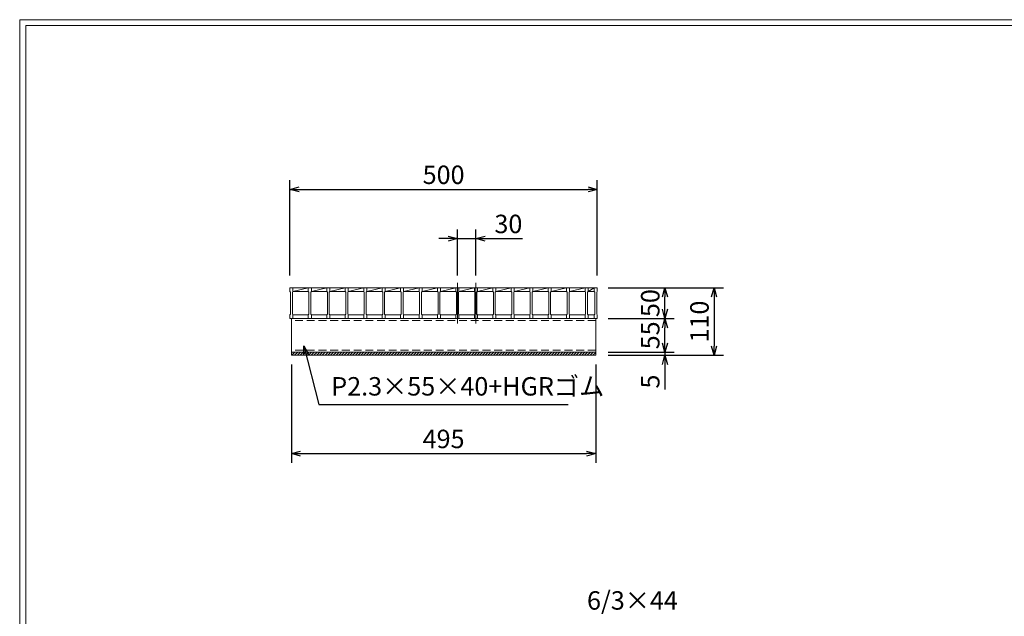
# Model space of a CAD drawing. Units: millimetres. Extents: x 2939 to 5728, y 0 to 1973.
# Drawn here: x 2939 to 4540, y 1002 to 1973 of the extents above; entities that cross this region are included whole.
import ezdxf

# ---------------------------------------------------------------- set-up
doc = ezdxf.new("R2010")
doc.units = ezdxf.units.MM
doc.linetypes.add('CENTER', pattern=[10, 6.25, -1.25, 1.25, -1.25])
doc.linetypes.add('HIDDEN', pattern=[9.525, 6.35, -3.175])
for name, color, linetype, lineweight in [('ゴム', 51, 'Continuous', 13), ('中心線', 1, 'CENTER', 5), ('寸法線', 2, 'Continuous', 9), ('嵩上断面', 112, 'Continuous', 13), ('本体', 7, 'Continuous', 13)]:
    doc.layers.add(name, color=color, linetype=linetype, lineweight=lineweight)
doc.layers.add('外枠', color=7, linetype='Continuous')
doc.dimstyles.new('ISO-25', dxfattribs={"dimscale": 10, "dimtxt": 3, "dimasz": 1.5, "dimexe": 1.5, "dimexo": 2, "dimgap": 0.5, "dimtad": 1, "dimdsep": 46, "dimtxsty": 'Standard', "dimblk": 'OPEN30', "dimcen": 2.5, "dimadec": 0, "dimazin": 0, "dimtfac": 1, "dimtmove": 0, "dimatfit": 0, "dimldrblk": 'OPEN30', "dimfxl": 1, "dimarcsym": 0})

# ---------------------------------------------------------------- blocks, each defined once
blk = doc.blocks.new('_Open30')
at = {"color": 0, "linetype": 'ByBlock', "lineweight": -2}
for p, q in [((-1, 0.27), (0, 0)), ((0, 0), (-1, -0.27)), ((0, 0), (-1, 0))]:
    blk.add_line(p, q, dxfattribs=at)
blk = doc.blocks.new('*D8')
at = {"layer": 'Defpoints', "color": 0, "linetype": 'Continuous'}
for p in [(3680.5, 1616.9), (3650.5, 1536.9), (3680.5, 1536.9)]:
    blk.add_point(p, dxfattribs=at)
at = {"layer": '寸法線', "color": 0, "linetype": 'Continuous', "lineweight": -2}
for p, q in [((3650.5, 1556.9), (3650.5, 1631.9)), ((3680.5, 1556.9), (3680.5, 1631.9)), ((3635.5, 1616.9), (3620.5, 1616.9)), ((3650.5, 1616.9), (3680.5, 1616.9)), ((3695.5, 1616.9), (3756.3, 1616.9))]:
    blk.add_line(p, q, dxfattribs=at)
at = {"layer": '寸法線', "color": 0, "linetype": 'Continuous', "lineweight": -2, "xscale": 15, "yscale": 15, "zscale": 15}
blk.add_blockref('_Open30', (3650.5, 1616.9), dxfattribs=at)
at = {"layer": '寸法線', "color": 0, "linetype": 'Continuous', "lineweight": -2, "xscale": 15, "yscale": 15, "zscale": 15, "rotation": 180}
blk.add_blockref('_Open30', (3680.5, 1616.9), dxfattribs=at)
at = {"layer": '寸法線', "color": 0, "linetype": 'Continuous', "insert": (3733.4, 1636.9), "char_height": 30, "attachment_point": 5}
blk.add_mtext('30', dxfattribs=at)
blk = doc.blocks.new('*D12')
at = {"layer": 'Defpoints', "color": 0, "linetype": 'Continuous'}
for p in [(3380.5, 1431.9), (3875.5, 1431.9), (3875.5, 1266.9)]:
    blk.add_point(p, dxfattribs=at)
at = {"layer": '寸法線', "color": 0, "linetype": 'Continuous', "lineweight": -2}
for p, q in [((3380.5, 1411.9), (3380.5, 1251.9)), ((3875.5, 1411.9), (3875.5, 1251.9)), ((3395.5, 1266.9), (3860.5, 1266.9))]:
    blk.add_line(p, q, dxfattribs=at)
at = {"layer": '寸法線', "color": 0, "linetype": 'Continuous', "lineweight": -2, "xscale": 15, "yscale": 15, "zscale": 15, "rotation": 180}
blk.add_blockref('_Open30', (3380.5, 1266.9), dxfattribs=at)
at = {"layer": '寸法線', "color": 0, "linetype": 'Continuous', "lineweight": -2, "xscale": 15, "yscale": 15, "zscale": 15}
blk.add_blockref('_Open30', (3875.5, 1266.9), dxfattribs=at)
at = {"layer": '寸法線', "color": 0, "linetype": 'Continuous', "insert": (3628, 1286.9), "char_height": 30, "attachment_point": 5}
blk.add_mtext('495', dxfattribs=at)
blk = doc.blocks.new('*D13')
at = {"layer": 'Defpoints', "color": 0, "linetype": 'Continuous'}
for p in [(3878, 1696.9), (3378, 1536.9), (3878, 1536.9)]:
    blk.add_point(p, dxfattribs=at)
at = {"layer": '寸法線', "color": 0, "linetype": 'Continuous', "lineweight": -2}
for p, q in [((3378, 1556.9), (3378, 1711.9)), ((3878, 1556.9), (3878, 1711.9)), ((3393, 1696.9), (3863, 1696.9))]:
    blk.add_line(p, q, dxfattribs=at)
at = {"layer": '寸法線', "color": 0, "linetype": 'Continuous', "lineweight": -2, "xscale": 15, "yscale": 15, "zscale": 15, "rotation": 180}
blk.add_blockref('_Open30', (3378, 1696.9), dxfattribs=at)
at = {"layer": '寸法線', "color": 0, "linetype": 'Continuous', "lineweight": -2, "xscale": 15, "yscale": 15, "zscale": 15}
blk.add_blockref('_Open30', (3878, 1696.9), dxfattribs=at)
at = {"layer": '寸法線', "color": 0, "linetype": 'Continuous', "insert": (3628, 1716.9), "char_height": 30, "attachment_point": 5}
blk.add_mtext('500', dxfattribs=at)
blk = doc.blocks.new('*D14')
at = {"layer": 'Defpoints', "color": 0, "linetype": 'Continuous'}
for p in [(3875.5, 1536.9), (3988, 1536.9), (3875.5, 1486.9)]:
    blk.add_point(p, dxfattribs=at)
at = {"layer": '寸法線', "color": 0, "linetype": 'Continuous', "lineweight": -2}
for p, q in [((3895.5, 1536.9), (4003, 1536.9)), ((3988, 1501.9), (3988, 1521.9)), ((3895.5, 1486.9), (4003, 1486.9))]:
    blk.add_line(p, q, dxfattribs=at)
at = {"layer": '寸法線', "color": 0, "linetype": 'Continuous', "lineweight": -2, "xscale": 15, "yscale": 15, "zscale": 15}
for p, rotation in [((3988, 1536.9), 90), ((3988, 1486.9), 270)]:
    blk.add_blockref('_Open30', p, dxfattribs=dict(at, rotation=rotation))
at = {"layer": '寸法線', "color": 0, "linetype": 'Continuous', "insert": (3968, 1511.9), "char_height": 30, "attachment_point": 5, "rotation": 90}
blk.add_mtext('50', dxfattribs=at)
blk = doc.blocks.new('*D15')
at = {"layer": 'Defpoints', "color": 0, "linetype": 'Continuous'}
for p in [(3875.5, 1536.9), (3875.5, 1426.9), (4068, 1426.9)]:
    blk.add_point(p, dxfattribs=at)
at = {"layer": '寸法線', "color": 0, "linetype": 'Continuous', "lineweight": -2}
for p, q in [((3895.5, 1536.9), (4083, 1536.9)), ((4068, 1521.9), (4068, 1441.9)), ((3895.5, 1426.9), (4083, 1426.9))]:
    blk.add_line(p, q, dxfattribs=at)
at = {"layer": '寸法線', "color": 0, "linetype": 'Continuous', "lineweight": -2, "xscale": 15, "yscale": 15, "zscale": 15}
for p, rotation in [((4068, 1536.9), 90), ((4068, 1426.9), 270)]:
    blk.add_blockref('_Open30', p, dxfattribs=dict(at, rotation=rotation))
at = {"layer": '寸法線', "color": 0, "linetype": 'Continuous', "insert": (4048, 1481.9), "char_height": 30, "attachment_point": 5, "rotation": 90}
blk.add_mtext('110', dxfattribs=at)
blk = doc.blocks.new('*D26')
at = {"layer": 'Defpoints', "color": 0, "ltscale": 3}
for p in [(3878, 1486.9), (3988, 1486.9), (3875.5, 1431.9)]:
    blk.add_point(p, dxfattribs=at)
at = {"layer": '寸法線', "color": 0, "lineweight": -2, "ltscale": 3}
for p, q in [((3898, 1486.9), (4003, 1486.9)), ((3988, 1446.9), (3988, 1471.9)), ((3895.5, 1431.9), (4003, 1431.9))]:
    blk.add_line(p, q, dxfattribs=at)
at = {"layer": '寸法線', "color": 0, "lineweight": -2, "ltscale": 3, "xscale": 15, "yscale": 15, "zscale": 15}
for p, rotation in [((3988, 1486.9), 90), ((3988, 1431.9), 270)]:
    blk.add_blockref('_Open30', p, dxfattribs=dict(at, rotation=rotation))
at = {"layer": '寸法線', "color": 0, "ltscale": 3, "insert": (3968, 1459.4), "char_height": 30, "attachment_point": 5, "rotation": 90}
blk.add_mtext('55', dxfattribs=at)
blk = doc.blocks.new('*D29')
at = {"layer": 'Defpoints', "color": 0, "ltscale": 3}
for p in [(3875.5, 1431.9), (3875.5, 1426.9), (3988, 1426.9)]:
    blk.add_point(p, dxfattribs=at)
at = {"layer": '寸法線', "color": 0, "lineweight": -2, "ltscale": 3}
for p, q in [((3988, 1446.9), (3988, 1461.9)), ((3895.5, 1431.9), (4003, 1431.9)), ((3895.5, 1426.9), (4003, 1426.9)), ((3988, 1431.9), (3988, 1426.9)), ((3988, 1411.9), (3988, 1371.4))]:
    blk.add_line(p, q, dxfattribs=at)
at = {"layer": '寸法線', "color": 0, "lineweight": -2, "ltscale": 3, "xscale": 15, "yscale": 15, "zscale": 15}
for p, rotation in [((3988, 1431.9), 270), ((3988, 1426.9), 90)]:
    blk.add_blockref('_Open30', p, dxfattribs=dict(at, rotation=rotation))
at = {"layer": '寸法線', "color": 0, "ltscale": 3, "insert": (3968, 1384.2), "char_height": 30, "attachment_point": 5, "rotation": 90}
blk.add_mtext('5', dxfattribs=at)

msp = doc.modelspace()

# ---------------------------------------------------------------- hatches: boundary and pattern name
at = {"layer": 'ゴム', "ltscale": 3}
h = msp.add_hatch(dxfattribs=at)
h.set_pattern_fill('ANSI31', color=256, style=0)
h.set_pattern_definition([(45, (2866.2, 875.9273), (-2.245064, 2.245064), [])])
h.paths.add_polyline_path([(3380.53, 1431.922), (3380.53, 1426.922), (3875.53, 1426.922), (3875.53, 1431.922)])

# ---------------------------------------------------------------- linework, layer by layer
for p, q in [((3380.53, 1431.922), (3380.53, 1426.922)), ((3380.53, 1426.922), (3875.53, 1426.922)), ((3875.53, 1426.922), (3875.53, 1431.922))]:
    msp.add_line(p, q, dxfattribs=at)
at = {"layer": '中心線', "linetype": 'Continuous'}
for p, q in [((3650.53, 1544.922), (3650.53, 1478.922)), ((3680.53, 1544.922), (3680.53, 1478.922))]:
    msp.add_line(p, q, dxfattribs=at)
at = {"layer": '外枠', "lineweight": 9, "ltscale": 80}
for p in [(5728.128, 1973.269), (2938.616, 0)]:
    msp.add_line(p, (2938.616, 1973.269), dxfattribs=at)
at = {"layer": '外枠', "lineweight": 9, "ltscale": 100}
for q in [(5718.736, 1963.878), (2948.616, 10)]:
    msp.add_line((2948.616, 1963.878), q, dxfattribs=at)
at = {"layer": '嵩上断面', "linetype": 'Continuous'}
for p, q in [((3380.53, 1486.922), (3380.53, 1431.922)), ((3875.53, 1486.922), (3380.53, 1486.922)), ((3875.53, 1486.922), (3875.53, 1431.922)), ((3380.53, 1431.922), (3875.53, 1431.922))]:
    msp.add_line(p, q, dxfattribs=at)
at = {"layer": '嵩上断面', "linetype": 'HIDDEN', "ltscale": 2}
for p, q in [((3875.53, 1483.722), (3380.53, 1483.722)), ((3875.53, 1435.122), (3380.53, 1435.122))]:
    msp.add_line(p, q, dxfattribs=at)
at = {"layer": '本体'}
for p, q in [((3378.03, 1536.922), (3383.03, 1536.922)), ((3378.03, 1536.922), (3378.03, 1530.922)), ((3378.03, 1536.922), (3383.03, 1536.922)), ((3378.03, 1536.922), (3378.03, 1530.922)), ((3378.03, 1536.922), (3383.03, 1536.922)), ((3378.03, 1536.922), (3378.03, 1530.922)), ((3378.03, 1530.922), (3379.03, 1529.922)), ((3378.03, 1530.922), (3379.03, 1529.922)), ((3378.03, 1530.922), (3379.03, 1529.922)), ((3379.03, 1529.922), (3379.03, 1493.922)), ((3379.03, 1529.922), (3379.03, 1493.922)), ((3379.03, 1529.922), (3379.03, 1493.922)), ((3383.03, 1530.922), (3382.03, 1529.922)), ((3383.03, 1530.922), (3382.03, 1529.922)), ((3383.03, 1530.922), (3382.03, 1529.922)), ((3382.03, 1529.922), (3382.03, 1493.922)), ((3382.03, 1529.922), (3382.03, 1493.922)), ((3382.03, 1529.922), (3382.03, 1493.922)), ((3383.03, 1536.922), (3383.03, 1530.922)), ((3383.03, 1536.922), (3383.03, 1530.922)), ((3383.03, 1536.922), (3383.03, 1530.922)), ((3408.03, 1536.922), (3413.03, 1536.922)), ((3408.03, 1536.922), (3408.03, 1530.922)), ((3408.03, 1536.922), (3413.03, 1536.922)), ((3408.03, 1536.922), (3408.03, 1530.922)), ((3408.03, 1536.922), (3413.03, 1536.922)), ((3408.03, 1536.922), (3408.03, 1530.922)), ((3408.03, 1530.922), (3409.03, 1529.922)), ((3408.03, 1530.922), (3409.03, 1529.922)), ((3408.03, 1530.922), (3409.03, 1529.922)), ((3409.03, 1529.922), (3409.03, 1493.922)), ((3409.03, 1529.922), (3409.03, 1493.922)), ((3409.03, 1529.922), (3409.03, 1493.922)), ((3413.03, 1530.922), (3412.03, 1529.922)), ((3413.03, 1530.922), (3412.03, 1529.922)), ((3413.03, 1530.922), (3412.03, 1529.922)), ((3412.03, 1529.922), (3412.03, 1493.922)), ((3412.03, 1529.922), (3412.03, 1493.922)), ((3412.03, 1529.922), (3412.03, 1493.922)), ((3413.03, 1536.922), (3413.03, 1530.922)), ((3413.03, 1536.922), (3413.03, 1530.922)), ((3413.03, 1536.922), (3413.03, 1530.922)), ((3438.03, 1536.922), (3443.03, 1536.922)), ((3438.03, 1536.922), (3438.03, 1530.922)), ((3438.03, 1536.922), (3443.03, 1536.922)), ((3438.03, 1536.922), (3438.03, 1530.922)), ((3438.03, 1536.922), (3443.03, 1536.922)), ((3438.03, 1536.922), (3438.03, 1530.922)), ((3438.03, 1530.922), (3439.03, 1529.922)), ((3438.03, 1530.922), (3439.03, 1529.922)), ((3438.03, 1530.922), (3439.03, 1529.922)), ((3439.03, 1529.922), (3439.03, 1493.922)), ((3439.03, 1529.922), (3439.03, 1493.922)), ((3439.03, 1529.922), (3439.03, 1493.922)), ((3443.03, 1530.922), (3442.03, 1529.922)), ((3443.03, 1530.922), (3442.03, 1529.922)), ((3443.03, 1530.922), (3442.03, 1529.922)), ((3442.03, 1529.922), (3442.03, 1493.922)), ((3442.03, 1529.922), (3442.03, 1493.922)), ((3442.03, 1529.922), (3442.03, 1493.922)), ((3443.03, 1536.922), (3443.03, 1530.922)), ((3443.03, 1536.922), (3443.03, 1530.922)), ((3443.03, 1536.922), (3443.03, 1530.922)), ((3468.03, 1536.922), (3473.03, 1536.922)), ((3468.03, 1536.922), (3468.03, 1530.922)), ((3468.03, 1536.922), (3473.03, 1536.922)), ((3468.03, 1536.922), (3468.03, 1530.922)), ((3468.03, 1536.922), (3473.03, 1536.922)), ((3468.03, 1536.922), (3468.03, 1530.922)), ((3468.03, 1530.922), (3469.03, 1529.922)), ((3468.03, 1530.922), (3469.03, 1529.922)), ((3468.03, 1530.922), (3469.03, 1529.922)), ((3469.03, 1529.922), (3469.03, 1493.922)), ((3469.03, 1529.922), (3469.03, 1493.922)), ((3469.03, 1529.922), (3469.03, 1493.922)), ((3473.03, 1530.922), (3472.03, 1529.922)), ((3473.03, 1530.922), (3472.03, 1529.922)), ((3473.03, 1530.922), (3472.03, 1529.922)), ((3472.03, 1529.922), (3472.03, 1493.922)), ((3472.03, 1529.922), (3472.03, 1493.922)), ((3472.03, 1529.922), (3472.03, 1493.922)), ((3473.03, 1536.922), (3473.03, 1530.922)), ((3473.03, 1536.922), (3473.03, 1530.922)), ((3473.03, 1536.922), (3473.03, 1530.922)), ((3498.03, 1536.922), (3503.03, 1536.922)), ((3498.03, 1536.922), (3498.03, 1530.922)), ((3498.03, 1536.922), (3503.03, 1536.922)), ((3498.03, 1536.922), (3498.03, 1530.922)), ((3498.03, 1536.922), (3503.03, 1536.922)), ((3498.03, 1536.922), (3498.03, 1530.922)), ((3498.03, 1530.922), (3499.03, 1529.922)), ((3498.03, 1530.922), (3499.03, 1529.922)), ((3498.03, 1530.922), (3499.03, 1529.922)), ((3499.03, 1529.922), (3499.03, 1493.922)), ((3499.03, 1529.922), (3499.03, 1493.922)), ((3499.03, 1529.922), (3499.03, 1493.922)), ((3503.03, 1530.922), (3502.03, 1529.922)), ((3503.03, 1530.922), (3502.03, 1529.922)), ((3503.03, 1530.922), (3502.03, 1529.922)), ((3502.03, 1529.922), (3502.03, 1493.922)), ((3502.03, 1529.922), (3502.03, 1493.922)), ((3502.03, 1529.922), (3502.03, 1493.922)), ((3503.03, 1536.922), (3503.03, 1530.922)), ((3503.03, 1536.922), (3503.03, 1530.922)), ((3503.03, 1536.922), (3503.03, 1530.922)), ((3528.03, 1536.922), (3533.03, 1536.922)), ((3528.03, 1536.922), (3528.03, 1530.922)), ((3528.03, 1536.922), (3533.03, 1536.922)), ((3528.03, 1536.922), (3528.03, 1530.922)), ((3528.03, 1536.922), (3533.03, 1536.922)), ((3528.03, 1536.922), (3528.03, 1530.922)), ((3528.03, 1530.922), (3529.03, 1529.922)), ((3528.03, 1530.922), (3529.03, 1529.922)), ((3528.03, 1530.922), (3529.03, 1529.922)), ((3529.03, 1529.922), (3529.03, 1493.922)), ((3529.03, 1529.922), (3529.03, 1493.922)), ((3529.03, 1529.922), (3529.03, 1493.922)), ((3533.03, 1530.922), (3532.03, 1529.922)), ((3533.03, 1530.922), (3532.03, 1529.922)), ((3533.03, 1530.922), (3532.03, 1529.922)), ((3532.03, 1529.922), (3532.03, 1493.922)), ((3532.03, 1529.922), (3532.03, 1493.922)), ((3532.03, 1529.922), (3532.03, 1493.922)), ((3533.03, 1536.922), (3533.03, 1530.922)), ((3533.03, 1536.922), (3533.03, 1530.922)), ((3533.03, 1536.922), (3533.03, 1530.922)), ((3558.03, 1536.922), (3563.03, 1536.922)), ((3558.03, 1536.922), (3558.03, 1530.922)), ((3558.03, 1536.922), (3563.03, 1536.922)), ((3558.03, 1536.922), (3558.03, 1530.922)), ((3558.03, 1536.922), (3563.03, 1536.922)), ((3558.03, 1536.922), (3558.03, 1530.922)), ((3558.03, 1530.922), (3559.03, 1529.922)), ((3558.03, 1530.922), (3559.03, 1529.922)), ((3558.03, 1530.922), (3559.03, 1529.922)), ((3559.03, 1529.922), (3559.03, 1493.922)), ((3559.03, 1529.922), (3559.03, 1493.922)), ((3559.03, 1529.922), (3559.03, 1493.922)), ((3563.03, 1530.922), (3562.03, 1529.922)), ((3563.03, 1530.922), (3562.03, 1529.922)), ((3563.03, 1530.922), (3562.03, 1529.922)), ((3562.03, 1529.922), (3562.03, 1493.922)), ((3562.03, 1529.922), (3562.03, 1493.922)), ((3562.03, 1529.922), (3562.03, 1493.922)), ((3563.03, 1536.922), (3563.03, 1530.922)), ((3563.03, 1536.922), (3563.03, 1530.922)), ((3563.03, 1536.922), (3563.03, 1530.922)), ((3588.03, 1536.922), (3593.03, 1536.922)), ((3588.03, 1536.922), (3588.03, 1530.922)), ((3588.03, 1536.922), (3593.03, 1536.922)), ((3588.03, 1536.922), (3588.03, 1530.922)), ((3588.03, 1536.922), (3593.03, 1536.922)), ((3588.03, 1536.922), (3588.03, 1530.922)), ((3588.03, 1530.922), (3589.03, 1529.922)), ((3588.03, 1530.922), (3589.03, 1529.922)), ((3588.03, 1530.922), (3589.03, 1529.922)), ((3589.03, 1529.922), (3589.03, 1493.922)), ((3589.03, 1529.922), (3589.03, 1493.922)), ((3589.03, 1529.922), (3589.03, 1493.922)), ((3593.03, 1530.922), (3592.03, 1529.922)), ((3593.03, 1530.922), (3592.03, 1529.922)), ((3593.03, 1530.922), (3592.03, 1529.922)), ((3592.03, 1529.922), (3592.03, 1493.922)), ((3592.03, 1529.922), (3592.03, 1493.922)), ((3592.03, 1529.922), (3592.03, 1493.922)), ((3593.03, 1536.922), (3593.03, 1530.922)), ((3593.03, 1536.922), (3593.03, 1530.922)), ((3593.03, 1536.922), (3593.03, 1530.922)), ((3618.03, 1536.922), (3618.03, 1530.922)), ((3618.03, 1536.922), (3618.03, 1530.922)), ((3618.03, 1536.922), (3618.03, 1530.922)), ((3618.03, 1536.922), (3623.03, 1536.922)), ((3618.03, 1536.922), (3623.03, 1536.922)), ((3618.03, 1536.922), (3623.03, 1536.922)), ((3618.03, 1530.922), (3619.03, 1529.922)), ((3618.03, 1530.922), (3619.03, 1529.922)), ((3618.03, 1530.922), (3619.03, 1529.922)), ((3619.03, 1529.922), (3619.03, 1493.922)), ((3619.03, 1529.922), (3619.03, 1493.922)), ((3619.03, 1529.922), (3619.03, 1493.922)), ((3623.03, 1530.922), (3622.03, 1529.922)), ((3623.03, 1530.922), (3622.03, 1529.922)), ((3623.03, 1530.922), (3622.03, 1529.922)), ((3622.03, 1529.922), (3622.03, 1493.922)), ((3622.03, 1529.922), (3622.03, 1493.922)), ((3622.03, 1529.922), (3622.03, 1493.922)), ((3623.03, 1536.922), (3623.03, 1530.922)), ((3623.03, 1536.922), (3623.03, 1530.922)), ((3623.03, 1536.922), (3623.03, 1530.922)), ((3648.03, 1536.922), (3653.03, 1536.922)), ((3648.03, 1536.922), (3648.03, 1530.922)), ((3648.03, 1536.922), (3653.03, 1536.922)), ((3648.03, 1536.922), (3648.03, 1530.922)), ((3648.03, 1536.922), (3653.03, 1536.922)), ((3648.03, 1536.922), (3648.03, 1530.922)), ((3648.03, 1530.922), (3649.03, 1529.922)), ((3648.03, 1530.922), (3649.03, 1529.922)), ((3648.03, 1530.922), (3649.03, 1529.922)), ((3649.03, 1529.922), (3649.03, 1493.922)), ((3649.03, 1529.922), (3649.03, 1493.922)), ((3649.03, 1529.922), (3649.03, 1493.922)), ((3653.03, 1530.922), (3652.03, 1529.922)), ((3653.03, 1530.922), (3652.03, 1529.922)), ((3653.03, 1530.922), (3652.03, 1529.922)), ((3652.03, 1529.922), (3652.03, 1493.922)), ((3652.03, 1529.922), (3652.03, 1493.922)), ((3652.03, 1529.922), (3652.03, 1493.922)), ((3653.03, 1536.922), (3653.03, 1530.922)), ((3653.03, 1536.922), (3653.03, 1530.922)), ((3653.03, 1536.922), (3653.03, 1530.922)), ((3678.03, 1536.922), (3683.03, 1536.922)), ((3678.03, 1536.922), (3678.03, 1530.922)), ((3678.03, 1536.922), (3683.03, 1536.922)), ((3678.03, 1536.922), (3678.03, 1530.922)), ((3678.03, 1536.922), (3683.03, 1536.922)), ((3678.03, 1536.922), (3678.03, 1530.922)), ((3678.03, 1530.922), (3679.03, 1529.922)), ((3678.03, 1530.922), (3679.03, 1529.922)), ((3678.03, 1530.922), (3679.03, 1529.922)), ((3679.03, 1529.922), (3679.03, 1493.922)), ((3679.03, 1529.922), (3679.03, 1493.922)), ((3679.03, 1529.922), (3679.03, 1493.922)), ((3683.03, 1530.922), (3682.03, 1529.922)), ((3683.03, 1530.922), (3682.03, 1529.922)), ((3683.03, 1530.922), (3682.03, 1529.922)), ((3682.03, 1529.922), (3682.03, 1493.922)), ((3682.03, 1529.922), (3682.03, 1493.922)), ((3682.03, 1529.922), (3682.03, 1493.922)), ((3683.03, 1536.922), (3683.03, 1530.922)), ((3683.03, 1536.922), (3683.03, 1530.922)), ((3683.03, 1536.922), (3683.03, 1530.922)), ((3708.03, 1536.922), (3713.03, 1536.922)), ((3708.03, 1536.922), (3708.03, 1530.922)), ((3708.03, 1536.922), (3713.03, 1536.922)), ((3708.03, 1536.922), (3708.03, 1530.922)), ((3708.03, 1536.922), (3713.03, 1536.922)), ((3708.03, 1536.922), (3708.03, 1530.922)), ((3708.03, 1530.922), (3709.03, 1529.922)), ((3708.03, 1530.922), (3709.03, 1529.922)), ((3708.03, 1530.922), (3709.03, 1529.922)), ((3709.03, 1529.922), (3709.03, 1493.922)), ((3709.03, 1529.922), (3709.03, 1493.922)), ((3709.03, 1529.922), (3709.03, 1493.922)), ((3713.03, 1530.922), (3712.03, 1529.922)), ((3713.03, 1530.922), (3712.03, 1529.922)), ((3713.03, 1530.922), (3712.03, 1529.922)), ((3712.03, 1529.922), (3712.03, 1493.922)), ((3712.03, 1529.922), (3712.03, 1493.922)), ((3712.03, 1529.922), (3712.03, 1493.922)), ((3713.03, 1536.922), (3713.03, 1530.922)), ((3713.03, 1536.922), (3713.03, 1530.922)), ((3713.03, 1536.922), (3713.03, 1530.922)), ((3738.03, 1536.922), (3743.03, 1536.922)), ((3738.03, 1536.922), (3738.03, 1530.922)), ((3738.03, 1536.922), (3743.03, 1536.922)), ((3738.03, 1536.922), (3738.03, 1530.922)), ((3738.03, 1536.922), (3743.03, 1536.922)), ((3738.03, 1536.922), (3738.03, 1530.922)), ((3738.03, 1530.922), (3739.03, 1529.922)), ((3738.03, 1530.922), (3739.03, 1529.922)), ((3738.03, 1530.922), (3739.03, 1529.922)), ((3739.03, 1529.922), (3739.03, 1493.922)), ((3739.03, 1529.922), (3739.03, 1493.922)), ((3739.03, 1529.922), (3739.03, 1493.922)), ((3743.03, 1530.922), (3742.03, 1529.922)), ((3743.03, 1530.922), (3742.03, 1529.922)), ((3743.03, 1530.922), (3742.03, 1529.922)), ((3742.03, 1529.922), (3742.03, 1493.922)), ((3742.03, 1529.922), (3742.03, 1493.922)), ((3742.03, 1529.922), (3742.03, 1493.922)), ((3743.03, 1536.922), (3743.03, 1530.922)), ((3743.03, 1536.922), (3743.03, 1530.922)), ((3743.03, 1536.922), (3743.03, 1530.922)), ((3768.03, 1536.922), (3773.03, 1536.922)), ((3768.03, 1536.922), (3768.03, 1530.922)), ((3768.03, 1536.922), (3773.03, 1536.922)), ((3768.03, 1536.922), (3768.03, 1530.922)), ((3768.03, 1536.922), (3773.03, 1536.922)), ((3768.03, 1536.922), (3768.03, 1530.922)), ((3768.03, 1530.922), (3769.03, 1529.922)), ((3768.03, 1530.922), (3769.03, 1529.922)), ((3768.03, 1530.922), (3769.03, 1529.922)), ((3769.03, 1529.922), (3769.03, 1493.922)), ((3769.03, 1529.922), (3769.03, 1493.922)), ((3769.03, 1529.922), (3769.03, 1493.922)), ((3773.03, 1530.922), (3772.03, 1529.922)), ((3773.03, 1530.922), (3772.03, 1529.922)), ((3773.03, 1530.922), (3772.03, 1529.922)), ((3772.03, 1529.922), (3772.03, 1493.922)), ((3772.03, 1529.922), (3772.03, 1493.922)), ((3772.03, 1529.922), (3772.03, 1493.922)), ((3773.03, 1536.922), (3773.03, 1530.922)), ((3773.03, 1536.922), (3773.03, 1530.922)), ((3773.03, 1536.922), (3773.03, 1530.922)), ((3798.03, 1536.922), (3803.03, 1536.922)), ((3798.03, 1536.922), (3798.03, 1530.922)), ((3798.03, 1536.922), (3803.03, 1536.922)), ((3798.03, 1536.922), (3798.03, 1530.922)), ((3798.03, 1536.922), (3803.03, 1536.922)), ((3798.03, 1536.922), (3798.03, 1530.922)), ((3798.03, 1530.922), (3799.03, 1529.922)), ((3798.03, 1530.922), (3799.03, 1529.922)), ((3798.03, 1530.922), (3799.03, 1529.922)), ((3799.03, 1529.922), (3799.03, 1493.922)), ((3799.03, 1529.922), (3799.03, 1493.922)), ((3799.03, 1529.922), (3799.03, 1493.922)), ((3803.03, 1530.922), (3802.03, 1529.922)), ((3803.03, 1530.922), (3802.03, 1529.922)), ((3803.03, 1530.922), (3802.03, 1529.922)), ((3802.03, 1529.922), (3802.03, 1493.922)), ((3802.03, 1529.922), (3802.03, 1493.922)), ((3802.03, 1529.922), (3802.03, 1493.922)), ((3803.03, 1536.922), (3803.03, 1530.922)), ((3803.03, 1536.922), (3803.03, 1530.922)), ((3803.03, 1536.922), (3803.03, 1530.922)), ((3828.03, 1536.922), (3833.03, 1536.922)), ((3828.03, 1536.922), (3828.03, 1530.922)), ((3828.03, 1536.922), (3833.03, 1536.922)), ((3828.03, 1536.922), (3828.03, 1530.922)), ((3828.03, 1536.922), (3833.03, 1536.922)), ((3828.03, 1536.922), (3828.03, 1530.922)), ((3828.03, 1530.922), (3829.03, 1529.922)), ((3828.03, 1530.922), (3829.03, 1529.922)), ((3828.03, 1530.922), (3829.03, 1529.922)), ((3829.03, 1529.922), (3829.03, 1493.922)), ((3829.03, 1529.922), (3829.03, 1493.922)), ((3829.03, 1529.922), (3829.03, 1493.922)), ((3833.03, 1530.922), (3832.03, 1529.922)), ((3833.03, 1530.922), (3832.03, 1529.922)), ((3833.03, 1530.922), (3832.03, 1529.922)), ((3832.03, 1529.922), (3832.03, 1493.922)), ((3832.03, 1529.922), (3832.03, 1493.922)), ((3832.03, 1529.922), (3832.03, 1493.922)), ((3833.03, 1536.922), (3833.03, 1530.922)), ((3833.03, 1536.922), (3833.03, 1530.922)), ((3833.03, 1536.922), (3833.03, 1530.922)), ((3858.03, 1536.922), (3863.03, 1536.922)), ((3858.03, 1536.922), (3858.03, 1530.922)), ((3858.03, 1536.922), (3863.03, 1536.922)), ((3858.03, 1536.922), (3858.03, 1530.922)), ((3858.03, 1536.922), (3863.03, 1536.922)), ((3858.03, 1536.922), (3858.03, 1530.922)), ((3858.03, 1530.922), (3859.03, 1529.922)), ((3858.03, 1530.922), (3859.03, 1529.922)), ((3858.03, 1530.922), (3859.03, 1529.922)), ((3859.03, 1529.922), (3859.03, 1493.922)), ((3859.03, 1529.922), (3859.03, 1493.922)), ((3859.03, 1529.922), (3859.03, 1493.922)), ((3863.03, 1530.922), (3862.03, 1529.922)), ((3863.03, 1530.922), (3862.03, 1529.922)), ((3863.03, 1530.922), (3862.03, 1529.922)), ((3862.03, 1529.922), (3862.03, 1493.922)), ((3862.03, 1529.922), (3862.03, 1493.922)), ((3862.03, 1529.922), (3862.03, 1493.922)), ((3863.03, 1536.922), (3863.03, 1530.922)), ((3863.03, 1536.922), (3863.03, 1530.922)), ((3863.03, 1536.922), (3863.03, 1530.922)), ((3873.03, 1536.922), (3878.03, 1536.922)), ((3873.03, 1536.922), (3873.03, 1530.922)), ((3873.03, 1536.922), (3878.03, 1536.922)), ((3873.03, 1536.922), (3873.03, 1530.922)), ((3873.03, 1536.922), (3878.03, 1536.922)), ((3873.03, 1536.922), (3873.03, 1530.922)), ((3873.03, 1530.922), (3874.03, 1529.922)), ((3873.03, 1530.922), (3874.03, 1529.922)), ((3873.03, 1530.922), (3874.03, 1529.922)), ((3874.03, 1529.922), (3874.03, 1493.922)), ((3874.03, 1529.922), (3874.03, 1493.922)), ((3874.03, 1529.922), (3874.03, 1493.922)), ((3878.03, 1530.922), (3877.03, 1529.922)), ((3878.03, 1530.922), (3877.03, 1529.922)), ((3878.03, 1530.922), (3877.03, 1529.922)), ((3877.03, 1529.922), (3877.03, 1493.922)), ((3877.03, 1529.922), (3877.03, 1493.922)), ((3877.03, 1529.922), (3877.03, 1493.922)), ((3878.03, 1536.922), (3878.03, 1530.922)), ((3878.03, 1536.922), (3878.03, 1530.922)), ((3878.03, 1536.922), (3878.03, 1530.922)), ((3378.03, 1492.922), (3379.03, 1493.922)), ((3378.03, 1492.922), (3379.03, 1493.922)), ((3378.03, 1492.922), (3379.03, 1493.922)), ((3378.03, 1486.922), (3378.03, 1492.922)), ((3378.03, 1486.922), (3378.03, 1492.922)), ((3378.03, 1486.922), (3378.03, 1492.922)), ((3383.03, 1492.922), (3382.03, 1493.922)), ((3383.03, 1492.922), (3382.03, 1493.922)), ((3383.03, 1492.922), (3382.03, 1493.922)), ((3383.03, 1486.922), (3383.03, 1492.922)), ((3383.03, 1486.922), (3383.03, 1492.922)), ((3383.03, 1486.922), (3383.03, 1492.922)), ((3408.03, 1492.922), (3409.03, 1493.922)), ((3408.03, 1492.922), (3409.03, 1493.922)), ((3408.03, 1492.922), (3409.03, 1493.922)), ((3408.03, 1486.922), (3408.03, 1492.922)), ((3408.03, 1486.922), (3408.03, 1492.922)), ((3408.03, 1486.922), (3408.03, 1492.922)), ((3413.03, 1492.922), (3412.03, 1493.922)), ((3413.03, 1492.922), (3412.03, 1493.922)), ((3413.03, 1492.922), (3412.03, 1493.922)), ((3413.03, 1486.922), (3413.03, 1492.922)), ((3413.03, 1486.922), (3413.03, 1492.922)), ((3413.03, 1486.922), (3413.03, 1492.922)), ((3438.03, 1492.922), (3439.03, 1493.922)), ((3438.03, 1492.922), (3439.03, 1493.922)), ((3438.03, 1492.922), (3439.03, 1493.922)), ((3438.03, 1486.922), (3438.03, 1492.922)), ((3438.03, 1486.922), (3438.03, 1492.922)), ((3438.03, 1486.922), (3438.03, 1492.922)), ((3443.03, 1492.922), (3442.03, 1493.922)), ((3443.03, 1492.922), (3442.03, 1493.922)), ((3443.03, 1492.922), (3442.03, 1493.922)), ((3443.03, 1486.922), (3443.03, 1492.922)), ((3443.03, 1486.922), (3443.03, 1492.922)), ((3443.03, 1486.922), (3443.03, 1492.922)), ((3468.03, 1492.922), (3469.03, 1493.922)), ((3468.03, 1492.922), (3469.03, 1493.922)), ((3468.03, 1492.922), (3469.03, 1493.922)), ((3468.03, 1486.922), (3468.03, 1492.922)), ((3468.03, 1486.922), (3468.03, 1492.922)), ((3468.03, 1486.922), (3468.03, 1492.922)), ((3473.03, 1492.922), (3472.03, 1493.922)), ((3473.03, 1492.922), (3472.03, 1493.922)), ((3473.03, 1492.922), (3472.03, 1493.922)), ((3473.03, 1486.922), (3473.03, 1492.922)), ((3473.03, 1486.922), (3473.03, 1492.922)), ((3473.03, 1486.922), (3473.03, 1492.922)), ((3498.03, 1492.922), (3499.03, 1493.922)), ((3498.03, 1492.922), (3499.03, 1493.922)), ((3498.03, 1492.922), (3499.03, 1493.922)), ((3498.03, 1486.922), (3498.03, 1492.922)), ((3498.03, 1486.922), (3498.03, 1492.922)), ((3498.03, 1486.922), (3498.03, 1492.922)), ((3503.03, 1492.922), (3502.03, 1493.922)), ((3503.03, 1492.922), (3502.03, 1493.922)), ((3503.03, 1492.922), (3502.03, 1493.922)), ((3503.03, 1486.922), (3503.03, 1492.922)), ((3503.03, 1486.922), (3503.03, 1492.922)), ((3503.03, 1486.922), (3503.03, 1492.922)), ((3528.03, 1492.922), (3529.03, 1493.922)), ((3528.03, 1492.922), (3529.03, 1493.922)), ((3528.03, 1492.922), (3529.03, 1493.922)), ((3528.03, 1486.922), (3528.03, 1492.922)), ((3528.03, 1486.922), (3528.03, 1492.922)), ((3528.03, 1486.922), (3528.03, 1492.922)), ((3533.03, 1492.922), (3532.03, 1493.922)), ((3533.03, 1492.922), (3532.03, 1493.922)), ((3533.03, 1492.922), (3532.03, 1493.922)), ((3533.03, 1486.922), (3533.03, 1492.922)), ((3533.03, 1486.922), (3533.03, 1492.922)), ((3533.03, 1486.922), (3533.03, 1492.922)), ((3558.03, 1492.922), (3559.03, 1493.922)), ((3558.03, 1492.922), (3559.03, 1493.922)), ((3558.03, 1492.922), (3559.03, 1493.922)), ((3558.03, 1486.922), (3558.03, 1492.922)), ((3558.03, 1486.922), (3558.03, 1492.922)), ((3558.03, 1486.922), (3558.03, 1492.922)), ((3563.03, 1492.922), (3562.03, 1493.922)), ((3563.03, 1492.922), (3562.03, 1493.922)), ((3563.03, 1492.922), (3562.03, 1493.922)), ((3563.03, 1486.922), (3563.03, 1492.922)), ((3563.03, 1486.922), (3563.03, 1492.922)), ((3563.03, 1486.922), (3563.03, 1492.922)), ((3588.03, 1492.922), (3589.03, 1493.922)), ((3588.03, 1492.922), (3589.03, 1493.922)), ((3588.03, 1492.922), (3589.03, 1493.922)), ((3588.03, 1486.922), (3588.03, 1492.922)), ((3588.03, 1486.922), (3588.03, 1492.922)), ((3588.03, 1486.922), (3588.03, 1492.922)), ((3593.03, 1492.922), (3592.03, 1493.922)), ((3593.03, 1492.922), (3592.03, 1493.922)), ((3593.03, 1492.922), (3592.03, 1493.922)), ((3593.03, 1486.922), (3593.03, 1492.922)), ((3593.03, 1486.922), (3593.03, 1492.922)), ((3593.03, 1486.922), (3593.03, 1492.922)), ((3618.03, 1492.922), (3619.03, 1493.922)), ((3618.03, 1492.922), (3619.03, 1493.922)), ((3618.03, 1492.922), (3619.03, 1493.922)), ((3618.03, 1486.922), (3618.03, 1492.922)), ((3618.03, 1486.922), (3618.03, 1492.922)), ((3618.03, 1486.922), (3618.03, 1492.922)), ((3623.03, 1492.922), (3622.03, 1493.922)), ((3623.03, 1492.922), (3622.03, 1493.922)), ((3623.03, 1492.922), (3622.03, 1493.922)), ((3623.03, 1486.922), (3623.03, 1492.922)), ((3623.03, 1486.922), (3623.03, 1492.922)), ((3623.03, 1486.922), (3623.03, 1492.922)), ((3648.03, 1492.922), (3649.03, 1493.922)), ((3648.03, 1492.922), (3649.03, 1493.922)), ((3648.03, 1492.922), (3649.03, 1493.922)), ((3648.03, 1486.922), (3648.03, 1492.922)), ((3648.03, 1486.922), (3648.03, 1492.922)), ((3648.03, 1486.922), (3648.03, 1492.922)), ((3653.03, 1492.922), (3652.03, 1493.922)), ((3653.03, 1492.922), (3652.03, 1493.922)), ((3653.03, 1492.922), (3652.03, 1493.922)), ((3653.03, 1486.922), (3653.03, 1492.922)), ((3653.03, 1486.922), (3653.03, 1492.922)), ((3653.03, 1486.922), (3653.03, 1492.922)), ((3678.03, 1492.922), (3679.03, 1493.922)), ((3678.03, 1492.922), (3679.03, 1493.922)), ((3678.03, 1492.922), (3679.03, 1493.922)), ((3678.03, 1486.922), (3678.03, 1492.922)), ((3678.03, 1486.922), (3678.03, 1492.922)), ((3678.03, 1486.922), (3678.03, 1492.922)), ((3683.03, 1492.922), (3682.03, 1493.922)), ((3683.03, 1492.922), (3682.03, 1493.922)), ((3683.03, 1492.922), (3682.03, 1493.922)), ((3683.03, 1486.922), (3683.03, 1492.922)), ((3683.03, 1486.922), (3683.03, 1492.922)), ((3683.03, 1486.922), (3683.03, 1492.922)), ((3708.03, 1492.922), (3709.03, 1493.922)), ((3708.03, 1492.922), (3709.03, 1493.922)), ((3708.03, 1492.922), (3709.03, 1493.922)), ((3708.03, 1486.922), (3708.03, 1492.922)), ((3708.03, 1486.922), (3708.03, 1492.922)), ((3708.03, 1486.922), (3708.03, 1492.922)), ((3713.03, 1492.922), (3712.03, 1493.922)), ((3713.03, 1492.922), (3712.03, 1493.922)), ((3713.03, 1492.922), (3712.03, 1493.922)), ((3713.03, 1486.922), (3713.03, 1492.922)), ((3713.03, 1486.922), (3713.03, 1492.922)), ((3713.03, 1486.922), (3713.03, 1492.922)), ((3738.03, 1492.922), (3739.03, 1493.922)), ((3738.03, 1492.922), (3739.03, 1493.922)), ((3738.03, 1492.922), (3739.03, 1493.922)), ((3738.03, 1486.922), (3738.03, 1492.922)), ((3738.03, 1486.922), (3738.03, 1492.922)), ((3738.03, 1486.922), (3738.03, 1492.922)), ((3743.03, 1492.922), (3742.03, 1493.922)), ((3743.03, 1492.922), (3742.03, 1493.922)), ((3743.03, 1492.922), (3742.03, 1493.922)), ((3743.03, 1486.922), (3743.03, 1492.922)), ((3743.03, 1486.922), (3743.03, 1492.922)), ((3743.03, 1486.922), (3743.03, 1492.922)), ((3768.03, 1492.922), (3769.03, 1493.922)), ((3768.03, 1492.922), (3769.03, 1493.922)), ((3768.03, 1492.922), (3769.03, 1493.922)), ((3768.03, 1486.922), (3768.03, 1492.922)), ((3768.03, 1486.922), (3768.03, 1492.922)), ((3768.03, 1486.922), (3768.03, 1492.922)), ((3773.03, 1492.922), (3772.03, 1493.922)), ((3773.03, 1492.922), (3772.03, 1493.922)), ((3773.03, 1492.922), (3772.03, 1493.922)), ((3773.03, 1486.922), (3773.03, 1492.922)), ((3773.03, 1486.922), (3773.03, 1492.922)), ((3773.03, 1486.922), (3773.03, 1492.922)), ((3798.03, 1492.922), (3799.03, 1493.922)), ((3798.03, 1492.922), (3799.03, 1493.922)), ((3798.03, 1492.922), (3799.03, 1493.922)), ((3798.03, 1486.922), (3798.03, 1492.922)), ((3798.03, 1486.922), (3798.03, 1492.922)), ((3798.03, 1486.922), (3798.03, 1492.922)), ((3803.03, 1492.922), (3802.03, 1493.922)), ((3803.03, 1492.922), (3802.03, 1493.922)), ((3803.03, 1492.922), (3802.03, 1493.922)), ((3803.03, 1486.922), (3803.03, 1492.922)), ((3803.03, 1486.922), (3803.03, 1492.922)), ((3803.03, 1486.922), (3803.03, 1492.922)), ((3828.03, 1492.922), (3829.03, 1493.922)), ((3828.03, 1492.922), (3829.03, 1493.922)), ((3828.03, 1492.922), (3829.03, 1493.922)), ((3828.03, 1486.922), (3828.03, 1492.922)), ((3828.03, 1486.922), (3828.03, 1492.922)), ((3828.03, 1486.922), (3828.03, 1492.922)), ((3833.03, 1492.922), (3832.03, 1493.922)), ((3833.03, 1492.922), (3832.03, 1493.922)), ((3833.03, 1492.922), (3832.03, 1493.922)), ((3833.03, 1486.922), (3833.03, 1492.922)), ((3833.03, 1486.922), (3833.03, 1492.922)), ((3833.03, 1486.922), (3833.03, 1492.922)), ((3858.03, 1492.922), (3859.03, 1493.922)), ((3858.03, 1492.922), (3859.03, 1493.922)), ((3858.03, 1492.922), (3859.03, 1493.922)), ((3858.03, 1486.922), (3858.03, 1492.922)), ((3858.03, 1486.922), (3858.03, 1492.922)), ((3858.03, 1486.922), (3858.03, 1492.922)), ((3863.03, 1492.922), (3862.03, 1493.922)), ((3863.03, 1492.922), (3862.03, 1493.922)), ((3863.03, 1492.922), (3862.03, 1493.922)), ((3863.03, 1486.922), (3863.03, 1492.922)), ((3863.03, 1486.922), (3863.03, 1492.922)), ((3863.03, 1486.922), (3863.03, 1492.922)), ((3873.03, 1492.922), (3874.03, 1493.922)), ((3873.03, 1492.922), (3874.03, 1493.922)), ((3873.03, 1492.922), (3874.03, 1493.922)), ((3873.03, 1486.922), (3873.03, 1492.922)), ((3873.03, 1486.922), (3873.03, 1492.922)), ((3873.03, 1486.922), (3873.03, 1492.922)), ((3878.03, 1492.922), (3877.03, 1493.922)), ((3878.03, 1492.922), (3877.03, 1493.922)), ((3878.03, 1492.922), (3877.03, 1493.922)), ((3878.03, 1486.922), (3878.03, 1492.922)), ((3878.03, 1486.922), (3878.03, 1492.922)), ((3878.03, 1486.922), (3878.03, 1492.922)), ((3378.03, 1486.922), (3383.03, 1486.922)), ((3378.03, 1486.922), (3383.03, 1486.922)), ((3378.03, 1486.922), (3383.03, 1486.922)), ((3408.03, 1486.922), (3413.03, 1486.922)), ((3408.03, 1486.922), (3413.03, 1486.922)), ((3408.03, 1486.922), (3413.03, 1486.922)), ((3438.03, 1486.922), (3443.03, 1486.922)), ((3438.03, 1486.922), (3443.03, 1486.922)), ((3438.03, 1486.922), (3443.03, 1486.922)), ((3468.03, 1486.922), (3473.03, 1486.922)), ((3468.03, 1486.922), (3473.03, 1486.922)), ((3468.03, 1486.922), (3473.03, 1486.922)), ((3498.03, 1486.922), (3503.03, 1486.922)), ((3498.03, 1486.922), (3503.03, 1486.922)), ((3498.03, 1486.922), (3503.03, 1486.922)), ((3528.03, 1486.922), (3533.03, 1486.922)), ((3528.03, 1486.922), (3533.03, 1486.922)), ((3528.03, 1486.922), (3533.03, 1486.922)), ((3558.03, 1486.922), (3563.03, 1486.922)), ((3558.03, 1486.922), (3563.03, 1486.922)), ((3558.03, 1486.922), (3563.03, 1486.922)), ((3588.03, 1486.922), (3593.03, 1486.922)), ((3588.03, 1486.922), (3593.03, 1486.922)), ((3588.03, 1486.922), (3593.03, 1486.922)), ((3618.03, 1486.922), (3623.03, 1486.922)), ((3618.03, 1486.922), (3623.03, 1486.922)), ((3618.03, 1486.922), (3623.03, 1486.922)), ((3648.03, 1486.922), (3653.03, 1486.922)), ((3648.03, 1486.922), (3653.03, 1486.922)), ((3648.03, 1486.922), (3653.03, 1486.922)), ((3678.03, 1486.922), (3683.03, 1486.922)), ((3678.03, 1486.922), (3683.03, 1486.922)), ((3678.03, 1486.922), (3683.03, 1486.922)), ((3708.03, 1486.922), (3713.03, 1486.922)), ((3708.03, 1486.922), (3713.03, 1486.922)), ((3708.03, 1486.922), (3713.03, 1486.922)), ((3738.03, 1486.922), (3743.03, 1486.922)), ((3738.03, 1486.922), (3743.03, 1486.922)), ((3738.03, 1486.922), (3743.03, 1486.922)), ((3768.03, 1486.922), (3773.03, 1486.922)), ((3768.03, 1486.922), (3773.03, 1486.922)), ((3768.03, 1486.922), (3773.03, 1486.922)), ((3798.03, 1486.922), (3803.03, 1486.922)), ((3798.03, 1486.922), (3803.03, 1486.922)), ((3798.03, 1486.922), (3803.03, 1486.922)), ((3828.03, 1486.922), (3833.03, 1486.922)), ((3828.03, 1486.922), (3833.03, 1486.922)), ((3828.03, 1486.922), (3833.03, 1486.922)), ((3858.03, 1486.922), (3863.03, 1486.922)), ((3858.03, 1486.922), (3863.03, 1486.922)), ((3858.03, 1486.922), (3863.03, 1486.922)), ((3873.03, 1486.922), (3878.03, 1486.922)), ((3873.03, 1486.922), (3878.03, 1486.922)), ((3873.03, 1486.922), (3878.03, 1486.922))]:
    msp.add_line(p, q, dxfattribs=at)
at = {"layer": '本体', "linetype": 'Continuous'}
for p, q in [((3383.03, 1536.922), (3408.03, 1536.922)), ((3383.03, 1530.922), (3408.03, 1536.922)), ((3383.03, 1530.922), (3408.03, 1530.922)), ((3413.03, 1536.922), (3438.03, 1536.922)), ((3413.03, 1530.922), (3438.03, 1536.922)), ((3413.03, 1530.922), (3438.03, 1530.922)), ((3443.03, 1536.922), (3468.03, 1536.922)), ((3443.03, 1530.922), (3468.03, 1536.922)), ((3443.03, 1530.922), (3468.03, 1530.922)), ((3473.03, 1536.922), (3498.03, 1536.922)), ((3473.03, 1530.922), (3498.03, 1536.922)), ((3473.03, 1530.922), (3498.03, 1530.922)), ((3503.03, 1536.922), (3528.03, 1536.922)), ((3503.03, 1530.922), (3528.03, 1536.922)), ((3503.03, 1530.922), (3528.03, 1530.922)), ((3533.03, 1536.922), (3558.03, 1536.922)), ((3533.03, 1530.922), (3558.03, 1536.922)), ((3533.03, 1530.922), (3558.03, 1530.922)), ((3563.03, 1536.922), (3588.03, 1536.922)), ((3563.03, 1530.922), (3588.03, 1536.922)), ((3563.03, 1530.922), (3588.03, 1530.922)), ((3593.03, 1536.922), (3618.03, 1536.922)), ((3593.03, 1530.922), (3618.03, 1536.922)), ((3593.03, 1530.922), (3618.03, 1530.922)), ((3623.03, 1536.922), (3648.03, 1536.922)), ((3623.03, 1530.922), (3648.03, 1536.922)), ((3623.03, 1530.922), (3648.03, 1530.922)), ((3653.03, 1536.922), (3678.03, 1536.922)), ((3653.03, 1530.922), (3678.03, 1536.922)), ((3653.03, 1530.922), (3678.03, 1530.922)), ((3683.03, 1536.922), (3708.03, 1536.922)), ((3683.03, 1530.922), (3708.03, 1536.922)), ((3683.03, 1530.922), (3708.03, 1530.922)), ((3713.03, 1536.922), (3738.03, 1536.922)), ((3713.03, 1530.922), (3738.03, 1536.922)), ((3713.03, 1530.922), (3738.03, 1530.922)), ((3743.03, 1536.922), (3768.03, 1536.922)), ((3743.03, 1530.922), (3768.03, 1536.922)), ((3743.03, 1530.922), (3768.03, 1530.922)), ((3773.03, 1536.922), (3798.03, 1536.922)), ((3773.03, 1530.922), (3798.03, 1536.922)), ((3773.03, 1530.922), (3798.03, 1530.922)), ((3803.03, 1536.922), (3828.03, 1536.922)), ((3803.03, 1530.922), (3828.03, 1536.922)), ((3803.03, 1530.922), (3828.03, 1530.922)), ((3833.03, 1536.922), (3858.03, 1536.922)), ((3833.03, 1530.922), (3858.03, 1536.922)), ((3833.03, 1530.922), (3858.03, 1530.922)), ((3863.03, 1536.922), (3873.03, 1536.922)), ((3863.03, 1530.922), (3873.03, 1536.922)), ((3863.03, 1530.922), (3873.03, 1530.922)), ((3383.03, 1492.922), (3408.03, 1492.922)), ((3413.03, 1492.922), (3438.03, 1492.922)), ((3443.03, 1492.922), (3468.03, 1492.922)), ((3473.03, 1492.922), (3498.03, 1492.922)), ((3503.03, 1492.922), (3528.03, 1492.922)), ((3533.03, 1492.922), (3558.03, 1492.922)), ((3563.03, 1492.922), (3588.03, 1492.922)), ((3593.03, 1492.922), (3618.03, 1492.922)), ((3623.03, 1492.922), (3648.03, 1492.922)), ((3653.03, 1492.922), (3678.03, 1492.922)), ((3683.03, 1492.922), (3708.03, 1492.922)), ((3713.03, 1492.922), (3738.03, 1492.922)), ((3743.03, 1492.922), (3768.03, 1492.922)), ((3773.03, 1492.922), (3798.03, 1492.922)), ((3803.03, 1492.922), (3828.03, 1492.922)), ((3833.03, 1492.922), (3858.03, 1492.922)), ((3863.03, 1492.922), (3873.03, 1492.922)), ((3863.03, 1492.922), (3873.03, 1492.922)), ((3863.03, 1492.922), (3873.03, 1492.922))]:
    msp.add_line(p, q, dxfattribs=at)

# ---------------------------------------------------------------- texts
at = {"layer": '寸法線', "linetype": 'Continuous', "char_height": 30, "attachment_point": 7}
for s, insert in [('P2.3×55×40+HGRゴム', (3445.315, 1352.077)), ('6/3×44', (3861.234, 1003.545))]:
    msp.add_mtext(s, dxfattribs=dict(at, insert=insert))

# ---------------------------------------------------------------- dimensions: what is measured, and where the dimension line sits
at = {"layer": '寸法線', "linetype": 'Continuous'}
for base, p1, p2, picture, middle in [((3878.03, 1696.923), (3378.03, 1536.922), (3878.03, 1536.922), '*D13', (3628.03, 1716.923)), ((3680.53, 1616.923), (3650.53, 1536.922), (3680.53, 1536.922), '*D8', (3733.424, 1636.923)), ((3875.53, 1266.922), (3380.53, 1431.922), (3875.53, 1431.922), '*D12', (3628.03, 1286.922))]:
    dim = msp.add_linear_dim(base=base, p1=p1, p2=p2, dimstyle='ISO-25', dxfattribs=at)
    dim.commit()
    dim.dimension.update_dxf_attribs({"geometry": picture, "text_midpoint": middle})
for base, p1, p2, picture, middle in [((3988.035, 1536.922), (3875.53, 1486.922), (3875.53, 1536.922), '*D14', (3968.035, 1511.922)), ((4068.037, 1426.922), (3875.53, 1536.922), (3875.53, 1426.922), '*D15', (4048.037, 1481.922))]:
    dim = msp.add_linear_dim(base=base, p1=p1, p2=p2, angle=90, dimstyle='ISO-25', dxfattribs=at)
    dim.commit()
    dim.dimension.update_dxf_attribs({"geometry": picture, "text_midpoint": middle})
at = {"layer": '寸法線', "ltscale": 3}
for base, p2, picture, middle in [((3988.035, 1486.922), (3878.03, 1486.922), '*D26', (3968.035, 1459.422)), ((3988.035, 1426.922), (3875.53, 1426.922), '*D29', (3968.035, 1384.156))]:
    dim = msp.add_linear_dim(base=base, p1=(3875.53, 1431.922), p2=p2, angle=90, dimstyle='ISO-25', dxfattribs=at)
    dim.commit()
    dim.dimension.update_dxf_attribs({"geometry": picture, "text_midpoint": middle})

# ---------------------------------------------------------------- leaders
at = {"layer": '寸法線', "linetype": 'Continuous', "annotation_type": 0, "has_hookline": 1, "hookline_direction": 0, "text_width": 385.431}
msp.add_leader([(3400.939, 1442.495), (3425.315, 1347.077), (3440.315, 1347.077)], dimstyle='ISO-25', override={"dimgap": 0.5, "dimtad": 1}, dxfattribs=at)

doc.saveas('drawing.dxf')
